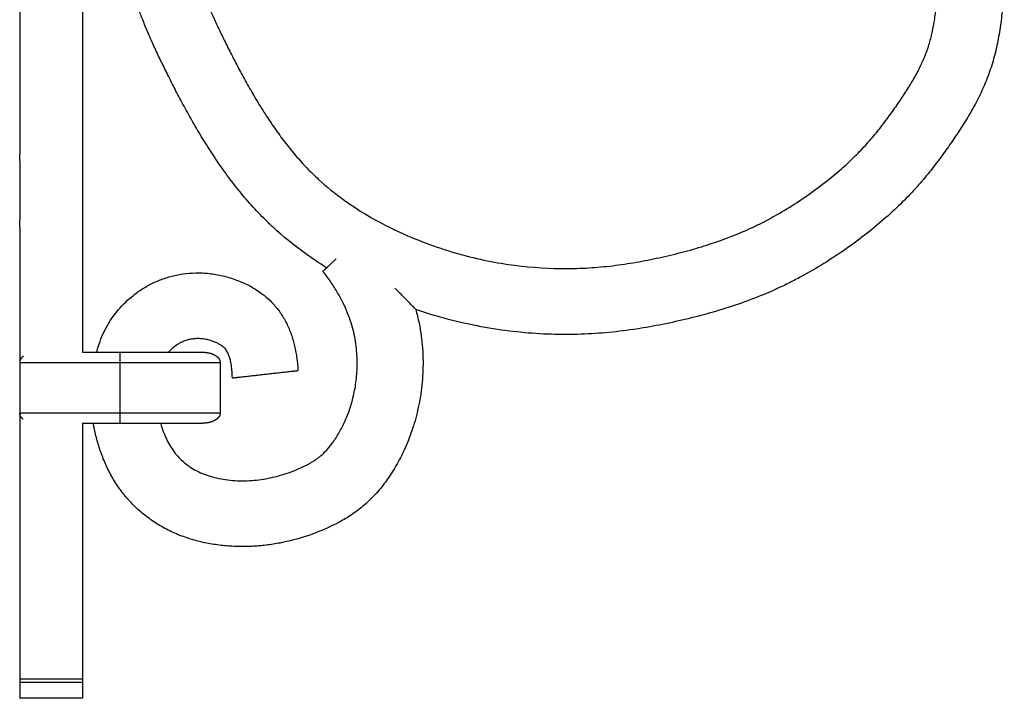
# Model space of a CAD drawing. Units: millimetres. Extents: x 3782 to 7712, y 2039 to 4820.
# Drawn here: x 4618 to 4900, y 2939 to 3133 of the extents above; entities that cross this region are included whole.
import ezdxf

# ---------------------------------------------------------------- set-up
doc = ezdxf.new("R2010")
doc.units = ezdxf.units.MM
doc.layers.add('Make2D$Visible$Curves', color=18, linetype='Continuous')

msp = doc.modelspace()

# ---------------------------------------------------------------- linework, layer by layer
at = {"layer": 'Make2D$Visible$Curves', "color": 0, "lineweight": -3}
for points, knots in [([(4666.78, 3153.4), (4666.84, 3153.16), (4666.91, 3152.92), (4666.97, 3152.69), (4667.09, 3152.22), (4667.21, 3151.76), (4667.34, 3151.3), (4667.85, 3149.44), (4668.42, 3147.61), (4669.04, 3145.78), (4669.37, 3144.83), (4669.71, 3143.87), (4670.07, 3142.92), (4670.42, 3141.97), (4670.79, 3141.02), (4671.18, 3140.07), (4671.59, 3139.03), (4672.03, 3138), (4672.47, 3136.96), (4672.92, 3135.93), (4673.38, 3134.89), (4673.86, 3133.85), (4674.39, 3132.69), (4674.93, 3131.52), (4675.49, 3130.35), (4676.04, 3129.19), (4676.61, 3128.02), (4677.19, 3126.85), (4677.85, 3125.52), (4678.51, 3124.19), (4679.19, 3122.87), (4679.52, 3122.21), (4679.86, 3121.56), (4680.2, 3120.91), (4680.54, 3120.25), (4680.88, 3119.6), (4681.23, 3118.96), (4681.98, 3117.54), (4682.75, 3116.14), (4683.53, 3114.75), (4684.32, 3113.36), (4685.11, 3111.98), (4685.93, 3110.63), (4686.35, 3109.92), (4686.78, 3109.21), (4687.22, 3108.51), (4687.66, 3107.8), (4688.1, 3107.1), (4688.54, 3106.41), (4689.44, 3105.03), (4690.35, 3103.67), (4691.28, 3102.33), (4691.76, 3101.65), (4692.24, 3100.98), (4692.72, 3100.31), (4693.21, 3099.64), (4693.7, 3098.99), (4694.2, 3098.34), (4694.7, 3097.69), (4695.2, 3097.04), (4695.71, 3096.41), (4696.22, 3095.77), (4696.74, 3095.15), (4697.27, 3094.53), (4698.31, 3093.3), (4699.38, 3092.11), (4700.47, 3090.97), (4701.01, 3090.41), (4701.55, 3089.87), (4702.1, 3089.33), (4702.67, 3088.77), (4703.25, 3088.22), (4703.83, 3087.68), (4706.12, 3085.58), (4708.56, 3083.61), (4711.11, 3081.77), (4713.63, 3079.96), (4716.26, 3078.28), (4718.98, 3076.72), (4721.65, 3075.19), (4724.41, 3073.78), (4727.23, 3072.49), (4729.98, 3071.23), (4732.79, 3070.09), (4735.65, 3069.05), (4738.39, 3068.05), (4741.17, 3067.16), (4743.98, 3066.37), (4746.68, 3065.62), (4749.39, 3064.97), (4752.13, 3064.41), (4754.73, 3063.89), (4757.35, 3063.45), (4759.98, 3063.11), (4764.93, 3062.47), (4769.93, 3062.16), (4774.92, 3062.18), (4777.27, 3062.19), (4779.62, 3062.28), (4781.97, 3062.44), (4784.24, 3062.6), (4786.52, 3062.82), (4788.8, 3063.11), (4791.02, 3063.39), (4793.24, 3063.74), (4795.46, 3064.14), (4797.66, 3064.53), (4799.85, 3064.98), (4802.05, 3065.47), (4804.23, 3065.95), (4806.4, 3066.48), (4808.54, 3067.05), (4810.67, 3067.62), (4812.78, 3068.23), (4814.85, 3068.89), (4816.93, 3069.55), (4818.97, 3070.26), (4820.99, 3071.03), (4823.02, 3071.8), (4825.01, 3072.63), (4826.97, 3073.53), (4827.96, 3073.98), (4828.93, 3074.44), (4829.9, 3074.92), (4830.88, 3075.41), (4831.85, 3075.92), (4832.81, 3076.44), (4834.75, 3077.49), (4836.67, 3078.61), (4838.56, 3079.78), (4840.43, 3080.95), (4842.27, 3082.17), (4844.08, 3083.45), (4845.82, 3084.67), (4847.54, 3085.95), (4849.21, 3087.27), (4850.77, 3088.5), (4852.3, 3089.78), (4853.77, 3091.08), (4855.11, 3092.27), (4856.41, 3093.5), (4857.66, 3094.75), (4858.81, 3095.91), (4859.93, 3097.09), (4861.01, 3098.32), (4862.02, 3099.46), (4863, 3100.63), (4863.96, 3101.84), (4864.88, 3102.99), (4865.78, 3104.18), (4866.67, 3105.4), (4867.11, 3105.99), (4867.54, 3106.6), (4867.98, 3107.21), (4868.41, 3107.81), (4868.84, 3108.42), (4869.27, 3109.03), (4870.1, 3110.24), (4870.9, 3111.43), (4871.67, 3112.62), (4872.43, 3113.78), (4873.15, 3114.95), (4873.82, 3116.11), (4874.48, 3117.25), (4875.1, 3118.39), (4875.66, 3119.52), (4876.22, 3120.64), (4876.72, 3121.74), (4877.17, 3122.86), (4877.61, 3123.96), (4878, 3125.06), (4878.35, 3126.2), (4878.7, 3127.35), (4879.01, 3128.53), (4879.28, 3129.73), (4879.55, 3130.98), (4879.79, 3132.27), (4879.99, 3133.58), (4880.2, 3134.96), (4880.37, 3136.37), (4880.5, 3137.82), (4880.58, 3138.57), (4880.64, 3139.34), (4880.69, 3140.11), (4880.75, 3140.91), (4880.8, 3141.71), (4880.84, 3142.52), (4880.93, 3144.2), (4880.99, 3145.89), (4881.01, 3147.58), (4881.04, 3149.34), (4881.03, 3151.1), (4880.98, 3152.86), (4880.94, 3154.63), (4880.86, 3156.39), (4880.75, 3158.15), (4880.63, 3159.9), (4880.48, 3161.64), (4880.29, 3163.37), (4880.11, 3165.07), (4879.88, 3166.75), (4879.61, 3168.42), (4879.34, 3170.03), (4879.04, 3171.63), (4878.69, 3173.2), (4878.35, 3174.72), (4877.97, 3176.21), (4877.54, 3177.67), (4877.12, 3179.07), (4876.67, 3180.44), (4876.17, 3181.77), (4875.92, 3182.41), (4875.67, 3183.05), (4875.4, 3183.67), (4875.14, 3184.28), (4874.87, 3184.87), (4874.58, 3185.46), (4874.03, 3186.62), (4873.42, 3187.75), (4872.75, 3188.87), (4872.08, 3190), (4871.36, 3191.1), (4870.57, 3192.21), (4869.76, 3193.35), (4868.89, 3194.5), (4867.97, 3195.64), (4866.98, 3196.86), (4865.93, 3198.08), (4864.84, 3199.31), (4863.67, 3200.62), (4862.46, 3201.94), (4861.22, 3203.23), (4859.93, 3204.59), (4858.61, 3205.92), (4857.27, 3207.22), (4855.92, 3208.54), (4854.54, 3209.83), (4853.15, 3211.08), (4851.79, 3212.3), (4850.41, 3213.48), (4849.03, 3214.6), (4847.72, 3215.66), (4846.41, 3216.66), (4845.09, 3217.59), (4843.86, 3218.46), (4842.61, 3219.27), (4841.36, 3220.02), (4840.15, 3220.73), (4838.93, 3221.39), (4837.69, 3221.99), (4836.46, 3222.59), (4835.21, 3223.13), (4833.92, 3223.63), (4832.61, 3224.14), (4831.25, 3224.6), (4829.87, 3225.02), (4828.43, 3225.46), (4826.95, 3225.85), (4825.47, 3226.19), (4823.93, 3226.54), (4822.39, 3226.84), (4820.84, 3227.07), (4819.24, 3227.32), (4817.64, 3227.5), (4816.04, 3227.61), (4814.4, 3227.72), (4812.77, 3227.77), (4811.15, 3227.74), (4810.32, 3227.73), (4809.5, 3227.69), (4808.68, 3227.64), (4807.86, 3227.59), (4807.03, 3227.51), (4806.2, 3227.42), (4804.53, 3227.24), (4802.84, 3226.97), (4801.15, 3226.64), (4799.46, 3226.3), (4797.77, 3225.9), (4796.1, 3225.43), (4794.44, 3224.97), (4792.8, 3224.45), (4791.19, 3223.86), (4789.62, 3223.3), (4788.07, 3222.68), (4786.56, 3222.01), (4785.12, 3221.37), (4783.71, 3220.69), (4782.35, 3219.95), (4781.04, 3219.25), (4779.77, 3218.5), (4778.55, 3217.71), (4777.37, 3216.95), (4776.24, 3216.15), (4775.14, 3215.31), (4774.1, 3214.51), (4773.1, 3213.67), (4772.15, 3212.8), (4771.22, 3211.95), (4770.33, 3211.07), (4769.5, 3210.16), (4768.68, 3209.27), (4767.91, 3208.35), (4767.2, 3207.41), (4766.51, 3206.49), (4765.87, 3205.56), (4765.29, 3204.61), (4764.72, 3203.68), (4764.21, 3202.73), (4763.76, 3201.78), (4763.32, 3200.85), (4762.94, 3199.9), (4762.62, 3198.95), (4762.31, 3198.01), (4762.05, 3197.05), (4761.84, 3196.07), (4761.64, 3195.09), (4761.48, 3194.08), (4761.38, 3193.05), (4761.27, 3192.02), (4761.22, 3190.97), (4761.21, 3189.9), (4761.21, 3188.81), (4761.25, 3187.71), (4761.34, 3186.6), (4761.43, 3185.47), (4761.57, 3184.33), (4761.75, 3183.19), (4761.94, 3182.05), (4762.16, 3180.91), (4762.43, 3179.79), (4762.7, 3178.68), (4763.01, 3177.59), (4763.35, 3176.52), (4763.7, 3175.48), (4764.08, 3174.46), (4764.49, 3173.48), (4764.9, 3172.53), (4765.34, 3171.63), (4765.81, 3170.78), (4766.26, 3169.95), (4766.75, 3169.18), (4767.27, 3168.45), (4767.77, 3167.73), (4768.31, 3167.06), (4768.89, 3166.41), (4769.47, 3165.77), (4770.09, 3165.16), (4770.74, 3164.59), (4771.41, 3164), (4772.12, 3163.44), (4772.88, 3162.91), (4773.66, 3162.35), (4774.49, 3161.83), (4775.36, 3161.34), (4776.26, 3160.83), (4777.19, 3160.36), (4778.15, 3159.94), (4779.13, 3159.5), (4780.14, 3159.11), (4781.17, 3158.77), (4782.22, 3158.42), (4783.29, 3158.12), (4784.37, 3157.88), (4785.47, 3157.63), (4786.57, 3157.44), (4787.68, 3157.31), (4788.82, 3157.18), (4789.96, 3157.1), (4791.1, 3157.09), (4792.27, 3157.08), (4793.44, 3157.13), (4794.61, 3157.25), (4795.82, 3157.37), (4797.02, 3157.55), (4798.22, 3157.8), (4799.45, 3158.05), (4800.68, 3158.38), (4801.9, 3158.77), (4802.52, 3158.97), (4803.14, 3159.18), (4803.75, 3159.42), (4804.38, 3159.65), (4804.99, 3159.91), (4805.59, 3160.17), (4806.21, 3160.45), (4806.81, 3160.74), (4807.4, 3161.05), (4808.01, 3161.37), (4808.62, 3161.72), (4809.22, 3162.08), (4810.54, 3162.89), (4811.82, 3163.82), (4813.09, 3164.85), (4814.58, 3166.05), (4816.04, 3167.41), (4817.47, 3168.88), (4818.29, 3169.72), (4819.09, 3170.6), (4819.89, 3171.5), (4820.75, 3172.48), (4821.6, 3173.49), (4822.44, 3174.53)], [1005.416166, 1005.416166, 1005.416166, 1005.416166, 1006.148847, 1006.148847, 1006.148847, 1007.589981, 1007.589981, 1007.589981, 1013.365308, 1013.365308, 1013.365308, 1016.399224, 1016.399224, 1016.399224, 1019.461801, 1019.461801, 1019.461801, 1022.825885, 1022.825885, 1022.825885, 1026.233372, 1026.233372, 1026.233372, 1030.092908, 1030.092908, 1030.092908, 1033.9918, 1033.9918, 1033.9918, 1038.440333, 1038.440333, 1038.440333, 1040.650595, 1040.650595, 1040.650595, 1042.85352, 1042.85352, 1042.85352, 1047.652377, 1047.652377, 1047.652377, 1052.417798, 1052.417798, 1052.417798, 1054.9035, 1054.9035, 1054.9035, 1057.381494, 1057.381494, 1057.381494, 1062.297145, 1062.297145, 1062.297145, 1064.77834, 1064.77834, 1064.77834, 1067.242917, 1067.242917, 1067.242917, 1069.694843, 1069.694843, 1069.694843, 1072.130456, 1072.130456, 1072.130456, 1076.924494, 1076.924494, 1076.924494, 1079.238618, 1079.238618, 1079.238618, 1081.62645, 1081.62645, 1081.62645, 1091.010576, 1091.010576, 1091.010576, 1100.373598, 1100.373598, 1100.373598, 1109.655796, 1109.655796, 1109.655796, 1118.747027, 1118.747027, 1118.747027, 1127.506633, 1127.506633, 1127.506633, 1135.888361, 1135.888361, 1135.888361, 1143.847352, 1143.847352, 1143.847352, 1158.83976, 1158.83976, 1158.83976, 1165.899353, 1165.899353, 1165.899353, 1172.759717, 1172.759717, 1172.759717, 1179.508412, 1179.508412, 1179.508412, 1186.227918, 1186.227918, 1186.227918, 1192.909669, 1192.909669, 1192.909669, 1199.484426, 1199.484426, 1199.484426, 1205.986569, 1205.986569, 1205.986569, 1212.468301, 1212.468301, 1212.468301, 1215.718577, 1215.718577, 1215.718577, 1218.998664, 1218.998664, 1218.998664, 1225.653112, 1225.653112, 1225.653112, 1232.27776, 1232.27776, 1232.27776, 1238.672376, 1238.672376, 1238.672376, 1244.622322, 1244.622322, 1244.622322, 1249.977297, 1249.977297, 1249.977297, 1254.866223, 1254.866223, 1254.866223, 1259.465726, 1259.465726, 1259.465726, 1263.935558, 1263.935558, 1263.935558, 1266.170294, 1266.170294, 1266.170294, 1268.402176, 1268.402176, 1268.402176, 1272.720053, 1272.720053, 1272.720053, 1276.821987, 1276.821987, 1276.821987, 1280.700067, 1280.700067, 1280.700067, 1284.358624, 1284.358624, 1284.358624, 1287.907051, 1287.907051, 1287.907051, 1291.565092, 1291.565092, 1291.565092, 1295.475351, 1295.475351, 1295.475351, 1299.746218, 1299.746218, 1299.746218, 1302.046738, 1302.046738, 1302.046738, 1304.458739, 1304.458739, 1304.458739, 1309.527363, 1309.527363, 1309.527363, 1314.804981, 1314.804981, 1314.804981, 1320.103658, 1320.103658, 1320.103658, 1325.337952, 1325.337952, 1325.337952, 1330.437957, 1330.437957, 1330.437957, 1335.313278, 1335.313278, 1335.313278, 1339.928119, 1339.928119, 1339.928119, 1344.252549, 1344.252549, 1344.252549, 1346.297348, 1346.297348, 1346.297348, 1348.270173, 1348.270173, 1348.270173, 1352.143592, 1352.143592, 1352.143592, 1356.128154, 1356.128154, 1356.128154, 1360.441455, 1360.441455, 1360.441455, 1365.256512, 1365.256512, 1365.256512, 1370.598268, 1370.598268, 1370.598268, 1376.21522, 1376.21522, 1376.21522, 1381.861637, 1381.861637, 1381.861637, 1387.285301, 1387.285301, 1387.285301, 1392.230959, 1392.230959, 1392.230959, 1396.684808, 1396.684808, 1396.684808, 1400.853137, 1400.853137, 1400.853137, 1404.964726, 1404.964726, 1404.964726, 1409.24731, 1409.24731, 1409.24731, 1413.800256, 1413.800256, 1413.800256, 1418.522818, 1418.522818, 1418.522818, 1423.354904, 1423.354904, 1423.354904, 1428.251441, 1428.251441, 1428.251441, 1430.715305, 1430.715305, 1430.715305, 1433.207098, 1433.207098, 1433.207098, 1438.324421, 1438.324421, 1438.324421, 1443.522626, 1443.522626, 1443.522626, 1448.676557, 1448.676557, 1448.676557, 1453.66034, 1453.66034, 1453.66034, 1458.356353, 1458.356353, 1458.356353, 1462.769373, 1462.769373, 1462.769373, 1466.933077, 1466.933077, 1466.933077, 1470.851535, 1470.851535, 1470.851535, 1474.591971, 1474.591971, 1474.591971, 1478.177883, 1478.177883, 1478.177883, 1481.572945, 1481.572945, 1481.572945, 1484.787725, 1484.787725, 1484.787725, 1487.841967, 1487.841967, 1487.841967, 1490.831324, 1490.831324, 1490.831324, 1493.884496, 1493.884496, 1493.884496, 1497.048697, 1497.048697, 1497.048697, 1500.348436, 1500.348436, 1500.348436, 1503.782714, 1503.782714, 1503.782714, 1507.24972, 1507.24972, 1507.24972, 1510.651972, 1510.651972, 1510.651972, 1513.902183, 1513.902183, 1513.902183, 1516.910962, 1516.910962, 1516.910962, 1519.661131, 1519.661131, 1519.661131, 1522.270144, 1522.270144, 1522.270144, 1524.871597, 1524.871597, 1524.871597, 1527.591394, 1527.591394, 1527.591394, 1530.529193, 1530.529193, 1530.529193, 1533.652061, 1533.652061, 1533.652061, 1536.895292, 1536.895292, 1536.895292, 1540.217052, 1540.217052, 1540.217052, 1543.585135, 1543.585135, 1543.585135, 1547.010397, 1547.010397, 1547.010397, 1550.531644, 1550.531644, 1550.531644, 1554.180208, 1554.180208, 1554.180208, 1557.987359, 1557.987359, 1557.987359, 1559.957381, 1559.957381, 1559.957381, 1561.944336, 1561.944336, 1561.944336, 1563.951608, 1563.951608, 1563.951608, 1566.049331, 1566.049331, 1566.049331, 1570.810522, 1570.810522, 1570.810522, 1576.770257, 1576.770257, 1576.770257, 1580.342968, 1580.342968, 1580.342968, 1584.298361, 1584.298361, 1584.298361, 1584.298361]), ([(4897.28, 3176.51), (4897.66, 3174.72), (4897.99, 3172.93), (4898.28, 3171.15), (4898.6, 3169.14), (4898.87, 3167.13), (4899.08, 3165.13), (4899.3, 3163.11), (4899.47, 3161.09), (4899.6, 3159.08), (4899.72, 3157.06), (4899.81, 3155.04), (4899.85, 3153.02), (4899.9, 3151.02), (4899.91, 3149.02), (4899.88, 3147.02), (4899.85, 3145.09), (4899.78, 3143.16), (4899.67, 3141.23), (4899.62, 3140.3), (4899.56, 3139.37), (4899.49, 3138.44), (4899.43, 3137.54), (4899.35, 3136.63), (4899.26, 3135.72), (4899.09, 3133.98), (4898.87, 3132.22), (4898.6, 3130.44), (4898.33, 3128.75), (4898.02, 3127.04), (4897.63, 3125.32), (4897.25, 3123.67), (4896.81, 3122), (4896.29, 3120.35), (4895.78, 3118.71), (4895.19, 3117.07), (4894.54, 3115.48), (4893.88, 3113.88), (4893.16, 3112.32), (4892.41, 3110.82), (4891.64, 3109.29), (4890.82, 3107.81), (4889.99, 3106.38), (4889.13, 3104.92), (4888.26, 3103.5), (4887.36, 3102.13), (4886.45, 3100.72), (4885.52, 3099.36), (4884.6, 3098.03), (4884.13, 3097.35), (4883.66, 3096.69), (4883.18, 3096.02), (4882.7, 3095.35), (4882.21, 3094.67), (4881.71, 3094), (4880.69, 3092.61), (4879.64, 3091.23), (4878.54, 3089.85), (4877.38, 3088.41), (4876.18, 3086.98), (4874.94, 3085.58), (4873.61, 3084.09), (4872.23, 3082.63), (4870.82, 3081.22), (4869.27, 3079.68), (4867.68, 3078.19), (4866.06, 3076.76), (4864.29, 3075.2), (4862.49, 3073.71), (4860.66, 3072.27), (4858.71, 3070.73), (4856.72, 3069.26), (4854.7, 3067.84), (4852.6, 3066.38), (4850.47, 3064.96), (4848.29, 3063.61), (4846.08, 3062.24), (4843.83, 3060.94), (4841.52, 3059.69), (4840.37, 3059.08), (4839.21, 3058.48), (4838.04, 3057.9), (4836.88, 3057.32), (4835.7, 3056.77), (4834.52, 3056.23), (4832.18, 3055.17), (4829.82, 3054.19), (4827.43, 3053.29), (4825.07, 3052.39), (4822.68, 3051.57), (4820.29, 3050.81), (4817.9, 3050.06), (4815.5, 3049.37), (4813.1, 3048.74), (4810.7, 3048.1), (4808.3, 3047.52), (4805.88, 3046.99), (4803.44, 3046.45), (4800.98, 3045.95), (4798.5, 3045.51), (4795.98, 3045.06), (4793.44, 3044.67), (4790.88, 3044.35), (4788.25, 3044.03), (4785.61, 3043.77), (4782.96, 3043.59), (4780.21, 3043.41), (4777.46, 3043.32), (4774.71, 3043.31), (4768.87, 3043.29), (4763.03, 3043.67), (4757.25, 3044.44), (4754.18, 3044.84), (4751.12, 3045.36), (4748.09, 3045.98), (4744.9, 3046.63), (4741.74, 3047.4), (4738.61, 3048.28), (4736.26, 3048.95), (4733.93, 3049.67), (4731.63, 3050.46)], [351.143386, 351.143386, 351.143386, 351.143386, 356.59857, 356.59857, 356.59857, 362.669177, 362.669177, 362.669177, 368.749203, 368.749203, 368.749203, 374.807587, 374.807587, 374.807587, 380.810972, 380.810972, 380.810972, 386.608412, 386.608412, 386.608412, 389.404055, 389.404055, 389.404055, 392.135292, 392.135292, 392.135292, 397.457305, 397.457305, 397.457305, 402.664983, 402.664983, 402.664983, 407.823291, 407.823291, 407.823291, 412.994616, 412.994616, 412.994616, 418.126659, 418.126659, 418.126659, 423.185016, 423.185016, 423.185016, 428.183685, 428.183685, 428.183685, 433.129027, 433.129027, 433.129027, 435.586637, 435.586637, 435.586637, 438.084503, 438.084503, 438.084503, 443.304311, 443.304311, 443.304311, 448.888213, 448.888213, 448.888213, 454.897032, 454.897032, 454.897032, 461.414084, 461.414084, 461.414084, 468.44487, 468.44487, 468.44487, 475.868525, 475.868525, 475.868525, 483.552197, 483.552197, 483.552197, 491.37139, 491.37139, 491.37139, 495.293623, 495.293623, 495.293623, 499.183959, 499.183959, 499.183959, 506.861705, 506.861705, 506.861705, 514.424646, 514.424646, 514.424646, 521.90888, 521.90888, 521.90888, 529.341768, 529.341768, 529.341768, 536.864232, 536.864232, 536.864232, 544.579031, 544.579031, 544.579031, 552.538222, 552.538222, 552.538222, 560.791065, 560.791065, 560.791065, 578.318108, 578.318108, 578.318108, 587.607059, 587.607059, 587.607059, 597.371996, 597.371996, 597.371996, 604.683322, 604.683322, 604.683322, 604.683322]), ([(4706.16, 3062.4), (4704.01, 3063.73), (4701.9, 3065.15), (4699.83, 3066.64), (4696.71, 3068.9), (4693.7, 3071.35), (4690.84, 3073.99), (4690.11, 3074.67), (4689.39, 3075.36), (4688.67, 3076.07), (4687.98, 3076.75), (4687.3, 3077.44), (4686.63, 3078.15), (4685.26, 3079.58), (4683.95, 3081.05), (4682.69, 3082.54), (4682.06, 3083.29), (4681.44, 3084.05), (4680.83, 3084.81), (4680.22, 3085.57), (4679.62, 3086.33), (4679.03, 3087.1), (4678.45, 3087.87), (4677.87, 3088.64), (4677.31, 3089.42), (4676.74, 3090.2), (4676.19, 3090.98), (4675.64, 3091.77), (4674.56, 3093.31), (4673.53, 3094.87), (4672.52, 3096.44), (4672.02, 3097.23), (4671.52, 3098.02), (4671.03, 3098.81), (4670.54, 3099.6), (4670.06, 3100.39), (4669.59, 3101.18), (4668.68, 3102.7), (4667.8, 3104.22), (4666.95, 3105.74), (4666.09, 3107.27), (4665.26, 3108.8), (4664.44, 3110.33), (4664.07, 3111.03), (4663.7, 3111.73), (4663.34, 3112.43), (4662.97, 3113.14), (4662.61, 3113.84), (4662.25, 3114.54), (4661.54, 3115.94), (4660.84, 3117.34), (4660.14, 3118.75), (4659.53, 3119.99), (4658.93, 3121.23), (4658.33, 3122.49), (4657.73, 3123.75), (4657.14, 3125.02), (4656.56, 3126.3), (4656.04, 3127.44), (4655.53, 3128.59), (4655.03, 3129.76), (4654.53, 3130.92), (4654.04, 3132.1), (4653.56, 3133.29), (4653.13, 3134.38), (4652.7, 3135.48), (4652.28, 3136.6), (4651.87, 3137.71), (4651.47, 3138.84), (4651.09, 3139.97), (4650.35, 3142.14), (4649.68, 3144.35), (4649.07, 3146.57), (4648.92, 3147.12), (4648.77, 3147.67), (4648.63, 3148.23), (4648.49, 3148.78), (4648.35, 3149.34), (4648.21, 3149.9), (4648.08, 3150.46), (4647.94, 3151.03), (4647.81, 3151.59), (4647.69, 3152.16), (4647.56, 3152.73), (4647.44, 3153.3), (4647.3, 3153.99), (4647.16, 3154.67), (4647.03, 3155.36)], [632.894195, 632.894195, 632.894195, 632.894195, 640.507822, 640.507822, 640.507822, 652.13074, 652.13074, 652.13074, 655.13302, 655.13302, 655.13302, 658.047604, 658.047604, 658.047604, 663.951831, 663.951831, 663.951831, 666.884808, 666.884808, 666.884808, 669.798148, 669.798148, 669.798148, 672.69092, 672.69092, 672.69092, 675.570602, 675.570602, 675.570602, 681.190503, 681.190503, 681.190503, 683.985191, 683.985191, 683.985191, 686.765189, 686.765189, 686.765189, 692.033989, 692.033989, 692.033989, 697.263, 697.263, 697.263, 699.637906, 699.637906, 699.637906, 702.004714, 702.004714, 702.004714, 706.713, 706.713, 706.713, 710.87287, 710.87287, 710.87287, 715.070098, 715.070098, 715.070098, 718.855108, 718.855108, 718.855108, 722.674695, 722.674695, 722.674695, 726.225298, 726.225298, 726.225298, 729.80367, 729.80367, 729.80367, 736.704816, 736.704816, 736.704816, 738.425083, 738.425083, 738.425083, 740.14338, 740.14338, 740.14338, 741.886617, 741.886617, 741.886617, 743.635118, 743.635118, 743.635118, 745.737052, 745.737052, 745.737052, 745.737052]), ([(4640.37, 3038.24), (4640.52, 3038.8), (4640.69, 3039.37), (4640.87, 3039.94), (4641.16, 3040.87), (4641.5, 3041.81), (4641.9, 3042.74), (4642.28, 3043.65), (4642.71, 3044.55), (4643.2, 3045.44), (4643.67, 3046.32), (4644.2, 3047.17), (4644.76, 3047.99), (4645.33, 3048.82), (4645.94, 3049.61), (4646.58, 3050.36), (4647.91, 3051.93), (4649.39, 3053.34), (4651, 3054.61), (4651.85, 3055.27), (4652.73, 3055.89), (4653.64, 3056.46), (4654.58, 3057.04), (4655.56, 3057.58), (4656.56, 3058.06), (4657.6, 3058.56), (4658.67, 3058.99), (4659.76, 3059.37), (4660.88, 3059.75), (4662.03, 3060.07), (4663.19, 3060.31), (4664.4, 3060.56), (4665.61, 3060.74), (4666.83, 3060.84), (4668.09, 3060.95), (4669.35, 3060.97), (4670.61, 3060.92), (4671.92, 3060.86), (4673.22, 3060.72), (4674.5, 3060.5), (4675.84, 3060.27), (4677.16, 3059.96), (4678.44, 3059.57), (4679.11, 3059.36), (4679.76, 3059.14), (4680.41, 3058.9), (4681.08, 3058.65), (4681.73, 3058.38), (4682.41, 3058.07), (4683.1, 3057.76), (4683.81, 3057.41), (4684.52, 3057.02), (4685.25, 3056.61), (4685.98, 3056.17), (4686.7, 3055.67), (4687.44, 3055.16), (4688.17, 3054.6), (4688.87, 3053.99), (4689.61, 3053.36), (4690.31, 3052.67), (4690.96, 3051.95), (4691.65, 3051.19), (4692.29, 3050.38), (4692.87, 3049.55), (4693.49, 3048.65), (4694.04, 3047.73), (4694.52, 3046.81), (4695.04, 3045.79), (4695.49, 3044.77), (4695.86, 3043.76), (4696.28, 3042.64), (4696.61, 3041.53), (4696.88, 3040.44), (4697.18, 3039.22), (4697.41, 3038.03), (4697.57, 3036.86), (4697.76, 3035.55), (4697.87, 3034.27), (4697.93, 3033.01)], [206.880187, 206.880187, 206.880187, 206.880187, 208.630867, 208.630867, 208.630867, 211.618444, 211.618444, 211.618444, 214.612737, 214.612737, 214.612737, 217.609478, 217.609478, 217.609478, 220.592833, 220.592833, 220.592833, 226.750112, 226.750112, 226.750112, 229.975839, 229.975839, 229.975839, 233.311789, 233.311789, 233.311789, 236.765234, 236.765234, 236.765234, 240.335701, 240.335701, 240.335701, 244.010647, 244.010647, 244.010647, 247.801111, 247.801111, 247.801111, 251.718348, 251.718348, 251.718348, 255.772633, 255.772633, 255.772633, 257.854846, 257.854846, 257.854846, 260.015205, 260.015205, 260.015205, 262.37618, 262.37618, 262.37618, 264.939065, 264.939065, 264.939065, 267.690939, 267.690939, 267.690939, 270.613746, 270.613746, 270.613746, 273.686364, 273.686364, 273.686364, 276.892616, 276.892616, 276.892616, 280.227094, 280.227094, 280.227094, 283.702887, 283.702887, 283.702887, 287.352332, 287.352332, 287.352332, 291.220024, 291.220024, 291.220024, 291.220024]), ([(4658.68, 3017.93), (4658.79, 3017.52), (4658.92, 3017.11), (4659.04, 3016.71), (4659.29, 3015.95), (4659.56, 3015.21), (4659.86, 3014.49), (4660.16, 3013.77), (4660.49, 3013.08), (4660.84, 3012.43), (4661.19, 3011.77), (4661.56, 3011.16), (4661.95, 3010.57), (4662.34, 3009.99), (4662.76, 3009.44), (4663.21, 3008.91), (4663.66, 3008.38), (4664.14, 3007.87), (4664.65, 3007.39), (4665.17, 3006.91), (4665.71, 3006.45), (4666.28, 3006.03), (4666.86, 3005.6), (4667.46, 3005.2), (4668.09, 3004.82), (4668.73, 3004.45), (4669.4, 3004.1), (4670.09, 3003.79), (4670.79, 3003.47), (4671.52, 3003.19), (4672.28, 3002.94), (4673.05, 3002.68), (4673.86, 3002.46), (4674.69, 3002.27), (4675.52, 3002.07), (4676.38, 3001.92), (4677.26, 3001.79), (4678.14, 3001.67), (4679.04, 3001.58), (4679.94, 3001.53), (4680.85, 3001.47), (4681.76, 3001.45), (4682.68, 3001.47), (4683.59, 3001.48), (4684.49, 3001.53), (4685.4, 3001.61), (4686.3, 3001.69), (4687.2, 3001.8), (4688.1, 3001.94), (4689.86, 3002.23), (4691.62, 3002.63), (4693.35, 3003.15), (4695.02, 3003.65), (4696.67, 3004.26), (4698.23, 3004.94), (4698.99, 3005.27), (4699.73, 3005.62), (4700.4, 3005.97), (4700.73, 3006.14), (4701.05, 3006.31), (4701.36, 3006.49), (4701.67, 3006.66), (4701.98, 3006.84), (4702.27, 3007.03), (4702.57, 3007.22), (4702.86, 3007.41), (4703.14, 3007.61), (4703.42, 3007.81), (4703.7, 3008.02), (4703.97, 3008.23), (4704.55, 3008.68), (4705.09, 3009.17), (4705.63, 3009.71), (4706.2, 3010.29), (4706.77, 3010.93), (4707.31, 3011.63), (4707.92, 3012.4), (4708.5, 3013.25), (4709.06, 3014.13), (4709.67, 3015.1), (4710.23, 3016.12), (4710.75, 3017.17), (4711.32, 3018.32), (4711.83, 3019.49), (4712.28, 3020.7), (4712.77, 3021.99), (4713.18, 3023.32), (4713.54, 3024.66), (4713.91, 3026.1), (4714.21, 3027.55), (4714.43, 3029.02), (4714.54, 3029.79), (4714.63, 3030.57), (4714.7, 3031.35), (4714.78, 3032.15), (4714.83, 3032.95), (4714.86, 3033.75), (4714.89, 3034.58), (4714.89, 3035.4), (4714.87, 3036.22), (4714.85, 3037.06), (4714.8, 3037.91), (4714.72, 3038.74), (4714.64, 3039.61), (4714.53, 3040.47), (4714.4, 3041.32), (4714.25, 3042.21), (4714.08, 3043.09), (4713.87, 3043.97), (4713.66, 3044.88), (4713.41, 3045.78), (4713.13, 3046.68), (4712.83, 3047.61), (4712.5, 3048.54), (4712.14, 3049.46), (4711.75, 3050.42), (4711.33, 3051.38), (4710.87, 3052.32), (4710.38, 3053.31), (4709.86, 3054.29), (4709.29, 3055.26), (4708.7, 3056.28), (4708.06, 3057.29), (4707.38, 3058.28), (4706.66, 3059.33), (4705.89, 3060.37), (4705.09, 3061.38)], [47.91374, 47.91374, 47.91374, 47.91374, 49.187989, 49.187989, 49.187989, 51.557061, 51.557061, 51.557061, 53.844126, 53.844126, 53.844126, 56.008819, 56.008819, 56.008819, 58.096357, 58.096357, 58.096357, 60.190481, 60.190481, 60.190481, 62.315952, 62.315952, 62.315952, 64.494136, 64.494136, 64.494136, 66.743823, 66.743823, 66.743823, 69.096367, 69.096367, 69.096367, 71.597347, 71.597347, 71.597347, 74.216967, 74.216967, 74.216967, 76.916021, 76.916021, 76.916021, 79.651391, 79.651391, 79.651391, 82.381047, 82.381047, 82.381047, 85.102019, 85.102019, 85.102019, 90.494983, 90.494983, 90.494983, 95.703019, 95.703019, 95.703019, 98.100225, 98.100225, 98.100225, 99.195259, 99.195259, 99.195259, 100.253442, 100.253442, 100.253442, 101.293168, 101.293168, 101.293168, 102.339399, 102.339399, 102.339399, 104.558115, 104.558115, 104.558115, 107.116884, 107.116884, 107.116884, 110.168119, 110.168119, 110.168119, 113.655472, 113.655472, 113.655472, 117.501451, 117.501451, 117.501451, 121.661405, 121.661405, 121.661405, 126.117335, 126.117335, 126.117335, 128.45736, 128.45736, 128.45736, 130.870295, 130.870295, 130.870295, 133.337141, 133.337141, 133.337141, 135.865176, 135.865176, 135.865176, 138.467961, 138.467961, 138.467961, 141.164029, 141.164029, 141.164029, 143.97642, 143.97642, 143.97642, 146.932553, 146.932553, 146.932553, 150.062569, 150.062569, 150.062569, 153.399904, 153.399904, 153.399904, 156.978881, 156.978881, 156.978881, 160.833841, 160.833841, 160.833841, 160.833841]), ([(4731.54, 3050.56), (4730.86, 3051.27), (4730.16, 3052), (4729.44, 3052.75), (4729.31, 3052.88), (4729.19, 3053.01), (4729.06, 3053.14), (4729.02, 3053.18), (4728.96, 3053.24), (4728.89, 3053.31), (4728.65, 3053.56), (4728.26, 3053.95), (4727.93, 3054.29), (4727.27, 3054.95), (4726.48, 3055.74), (4725.78, 3056.43), (4725.72, 3056.49), (4725.67, 3056.54), (4725.61, 3056.6)], [0, 0, 0, 0, 9.080232, 9.080232, 9.080232, 10.646822, 10.646822, 10.646822, 11.112301, 11.112301, 11.112301, 12.737795, 12.737795, 12.737795, 15.842289, 15.842289, 15.842289, 16.081408, 16.081408, 16.081408, 16.081408]), ([(4731.63, 3050.46), (4731.67, 3050.31), (4731.71, 3050.15), (4731.75, 3050), (4732.1, 3048.7), (4732.41, 3047.39), (4732.66, 3046.07), (4732.91, 3044.79), (4733.11, 3043.51), (4733.27, 3042.22), (4733.42, 3040.98), (4733.53, 3039.73), (4733.61, 3038.48), (4733.67, 3037.27), (4733.7, 3036.06), (4733.7, 3034.85), (4733.69, 3033.69), (4733.65, 3032.52), (4733.58, 3031.36), (4733.51, 3030.24), (4733.4, 3029.11), (4733.27, 3027.99), (4733.02, 3025.85), (4732.65, 3023.72), (4732.16, 3021.61), (4731.71, 3019.63), (4731.15, 3017.67), (4730.49, 3015.74), (4729.88, 3013.95), (4729.18, 3012.18), (4728.38, 3010.44), (4727.65, 3008.84), (4726.84, 3007.26), (4725.95, 3005.71), (4725.14, 3004.31), (4724.26, 3002.93), (4723.28, 3001.57), (4722.4, 3000.35), (4721.45, 2999.14), (4720.4, 2997.97), (4719.44, 2996.89), (4718.4, 2995.85), (4717.3, 2994.87), (4716.78, 2994.4), (4716.24, 2993.95), (4715.69, 2993.51), (4715.15, 2993.08), (4714.6, 2992.67), (4714.05, 2992.28), (4713.5, 2991.89), (4712.94, 2991.52), (4712.38, 2991.16), (4711.83, 2990.81), (4711.26, 2990.47), (4710.71, 2990.16), (4709.59, 2989.52), (4708.49, 2988.96), (4707.38, 2988.44), (4705.09, 2987.35), (4702.78, 2986.43), (4700.4, 2985.64), (4697.93, 2984.83), (4695.4, 2984.17), (4692.82, 2983.67), (4691.5, 2983.42), (4690.17, 2983.21), (4688.83, 2983.05), (4687.48, 2982.89), (4686.11, 2982.77), (4684.75, 2982.71), (4683.37, 2982.64), (4681.99, 2982.63), (4680.61, 2982.67), (4679.23, 2982.7), (4677.85, 2982.79), (4676.46, 2982.94), (4675.08, 2983.08), (4673.7, 2983.28), (4672.32, 2983.54), (4670.95, 2983.8), (4669.59, 2984.12), (4668.22, 2984.51), (4666.88, 2984.89), (4665.53, 2985.34), (4664.2, 2985.86), (4662.9, 2986.37), (4661.61, 2986.95), (4660.36, 2987.61), (4659.12, 2988.25), (4657.91, 2988.96), (4656.74, 2989.74), (4655.58, 2990.52), (4654.46, 2991.35), (4653.38, 2992.25), (4652.31, 2993.15), (4651.28, 2994.11), (4650.31, 2995.13), (4649.34, 2996.14), (4648.42, 2997.22), (4647.58, 2998.34), (4646.73, 2999.46), (4645.94, 3000.63), (4645.24, 3001.81), (4644.52, 3003), (4643.88, 3004.21), (4643.31, 3005.43), (4642.73, 3006.66), (4642.21, 3007.9), (4641.75, 3009.15), (4641.3, 3010.4), (4640.89, 3011.65), (4640.55, 3012.92), (4640.2, 3014.16), (4639.91, 3015.42), (4639.67, 3016.69), (4639.59, 3017.1), (4639.51, 3017.52), (4639.45, 3017.93)], [27.33305, 27.33305, 27.33305, 27.33305, 27.805492, 27.805492, 27.805492, 31.843902, 31.843902, 31.843902, 35.740533, 35.740533, 35.740533, 39.500419, 39.500419, 39.500419, 43.126117, 43.126117, 43.126117, 46.620704, 46.620704, 46.620704, 50.008099, 50.008099, 50.008099, 56.493519, 56.493519, 56.493519, 62.594724, 62.594724, 62.594724, 68.309554, 68.309554, 68.309554, 73.630807, 73.630807, 73.630807, 78.557449, 78.557449, 78.557449, 83.177917, 83.177917, 83.177917, 87.561538, 87.561538, 87.561538, 89.671153, 89.671153, 89.671153, 91.726613, 91.726613, 91.726613, 93.729641, 93.729641, 93.729641, 95.683492, 95.683492, 95.683492, 99.428196, 99.428196, 99.428196, 106.957298, 106.957298, 106.957298, 114.802963, 114.802963, 114.802963, 118.838582, 118.838582, 118.838582, 122.941502, 122.941502, 122.941502, 127.078796, 127.078796, 127.078796, 131.242976, 131.242976, 131.242976, 135.430441, 135.430441, 135.430441, 139.643668, 139.643668, 139.643668, 143.885657, 143.885657, 143.885657, 148.112265, 148.112265, 148.112265, 152.317974, 152.317974, 152.317974, 156.516747, 156.516747, 156.516747, 160.721784, 160.721784, 160.721784, 164.946454, 164.946454, 164.946454, 169.138891, 169.138891, 169.138891, 173.247939, 173.247939, 173.247939, 177.279681, 177.279681, 177.279681, 181.235854, 181.235854, 181.235854, 185.113033, 185.113033, 185.113033, 186.370977, 186.370977, 186.370977, 186.370977]), ([(4679.18, 3030.9), (4679.17, 3031.68), (4679.13, 3032.43), (4679.07, 3033.14), (4679.01, 3033.77), (4678.93, 3034.36), (4678.84, 3034.92), (4678.75, 3035.41), (4678.65, 3035.87), (4678.53, 3036.29), (4678.43, 3036.66), (4678.32, 3037.01), (4678.21, 3037.31), (4678.1, 3037.6), (4677.99, 3037.85), (4677.88, 3038.08), (4677.77, 3038.29), (4677.67, 3038.49), (4677.55, 3038.67), (4677.44, 3038.85), (4677.32, 3039.01), (4677.19, 3039.17), (4677.07, 3039.33), (4676.93, 3039.48), (4676.76, 3039.63), (4676.6, 3039.77), (4676.42, 3039.92), (4676.22, 3040.06), (4676.02, 3040.21), (4675.8, 3040.35), (4675.54, 3040.49), (4675.29, 3040.63), (4675.01, 3040.77), (4674.73, 3040.9), (4674.45, 3041.02), (4674.18, 3041.14), (4673.9, 3041.25), (4673.37, 3041.45), (4672.84, 3041.62), (4672.31, 3041.76), (4671.81, 3041.89), (4671.3, 3041.98), (4670.8, 3042.05), (4670.32, 3042.11), (4669.84, 3042.14), (4669.37, 3042.14), (4668.91, 3042.14), (4668.46, 3042.12), (4668.02, 3042.06), (4667.59, 3042.01), (4667.17, 3041.94), (4666.76, 3041.84), (4666.36, 3041.74), (4665.96, 3041.62), (4665.57, 3041.48), (4665.19, 3041.34), (4664.82, 3041.18), (4664.45, 3040.99), (4664.1, 3040.81), (4663.75, 3040.61), (4663.4, 3040.38), (4662.75, 3039.95), (4662.12, 3039.44), (4661.57, 3038.89), (4661.35, 3038.68), (4661.15, 3038.46), (4660.96, 3038.24)], [0, 0, 0, 0, 2.239104, 2.239104, 2.239104, 4.035853, 4.035853, 4.035853, 5.441134, 5.441134, 5.441134, 6.52049, 6.52049, 6.52049, 7.354118, 7.354118, 7.354118, 8.032654, 8.032654, 8.032654, 8.64673, 8.64673, 8.64673, 9.274101, 9.274101, 9.274101, 9.97141, 9.97141, 9.97141, 10.772938, 10.772938, 10.772938, 11.683961, 11.683961, 11.683961, 12.583464, 12.583464, 12.583464, 14.255753, 14.255753, 14.255753, 15.793746, 15.793746, 15.793746, 17.230384, 17.230384, 17.230384, 18.585287, 18.585287, 18.585287, 19.866905, 19.866905, 19.866905, 21.10601, 21.10601, 21.10601, 22.329635, 22.329635, 22.329635, 23.544218, 23.544218, 23.544218, 25.914433, 25.914433, 25.914433, 26.803007, 26.803007, 26.803007, 26.803007])]:
    msp.add_open_spline(points, degree=3, knots=knots, dxfattribs=at)
for points, degree in [([(4618.38, 3153.4), (4618.38, 3124.21), (4618.38, 3095.02)], 2), ([(4636.38, 3153.4), (4636.38, 3095.82), (4636.38, 3038.24)], 2), ([(4618.38, 3092.98), (4618.38, 3094), (4618.38, 3095.02)], 2), ([(4618.38, 3092.98), (4618.38, 3084.52), (4618.38, 3076.05)], 2), ([(4618.38, 3074.02), (4618.38, 3075.04), (4618.38, 3076.05)], 2), ([(4618.38, 3074.02), (4618.38, 3054.68), (4618.38, 3035.34)], 2), ([(4731.63, 3050.46), (4731.63, 3050.46), (4731.6, 3050.49), (4731.54, 3050.56)], 3), ([(4636.38, 3038.24), (4641.71, 3038.24), (4647.03, 3038.24)], 2), ([(4647.03, 3038.24), (4658.86, 3038.24), (4670.69, 3038.24)], 2), ([(4647.03, 3038.24), (4647.03, 3037.66), (4647.03, 3037.08)], 2), ([(4618.38, 3035.34), (4632.71, 3035.34), (4647.03, 3035.34)], 2), ([(4647.03, 3035.34), (4661.36, 3035.34), (4675.69, 3035.34)], 2), ([(4618.38, 3034.18), (4618.38, 3033.59), (4618.38, 3033)], 2), ([(4647.03, 3034.18), (4647.03, 3033.59), (4647.03, 3033)], 2), ([(4675.69, 3034.18), (4675.69, 3033.59), (4675.69, 3033)], 2), ([(4618.38, 3030.72), (4618.38, 3028.09), (4618.38, 3025.45)], 2), ([(4647.03, 3030.72), (4647.03, 3028.09), (4647.03, 3025.45)], 2), ([(4675.69, 3030.72), (4675.69, 3028.09), (4675.69, 3025.45)], 2), ([(4618.38, 3023.18), (4618.38, 3022.58), (4618.38, 3021.99)], 2), ([(4647.03, 3020.83), (4632.71, 3020.83), (4618.38, 3020.83)], 2), ([(4618.38, 3020.83), (4618.38, 3017.11), (4618.38, 3013.4)], 2), ([(4647.03, 3023.18), (4647.03, 3022.58), (4647.03, 3021.99)], 2), ([(4675.69, 3020.83), (4661.36, 3020.83), (4647.03, 3020.83)], 2), ([(4675.69, 3023.18), (4675.69, 3022.58), (4675.69, 3021.99)], 2), ([(4636.38, 3017.93), (4641.71, 3017.93), (4647.03, 3017.93)], 2), ([(4636.38, 3017.93), (4636.38, 3015.66), (4636.38, 3013.4)], 2), ([(4647.03, 3019.09), (4647.03, 3018.51), (4647.03, 3017.93)], 2), ([(4647.03, 3017.93), (4658.86, 3017.93), (4670.69, 3017.93)], 2), ([(4618.38, 3002.28), (4618.38, 2976.75), (4618.38, 2951.21)], 2), ([(4636.38, 3002.28), (4636.38, 2976.75), (4636.38, 2951.21)], 2), ([(4636.38, 2944.7), (4627.38, 2944.7), (4618.38, 2944.7)], 2), ([(4618.38, 2943.88), (4627.38, 2943.88), (4636.38, 2943.88)], 2), ([(4636.38, 2939.25), (4627.38, 2939.25), (4618.38, 2939.25)], 2)]:
    msp.add_open_spline(points, degree=degree, dxfattribs=at)
for points, weights, degree, knots in [([(4708.9, 3064.99), (4708.31, 3064.44), (4707.73, 3063.89), (4706.49, 3062.71), (4706.3, 3062.53), (4705.72, 3061.98), (4705.13, 3061.43), (4705.09, 3061.38), (4705.09, 3061.38)], [1, 1, 1, 0.760917374327, 1, 1, 1, 0.993720315958, 0.993720315958], 2, [130.244594, 130.244594, 130.244594, 131.847773, 131.847773, 134.672055, 134.672055, 144.825606, 144.825606, 145.618882, 145.618882, 145.618882]), ([(4619.38, 3037.08), (4619.13, 3036.89), (4618.93, 3036.68), (4618.62, 3036.26), (4618.53, 3036.07), (4618.41, 3035.71), (4618.39, 3035.57), (4618.38, 3035.43), (4618.38, 3035.39), (4618.38, 3035.36), (4618.38, 3035.35), (4618.38, 3035.35), (4618.38, 3035.34), (4618.38, 3035.34), (4618.38, 3035.34), (4618.38, 3035.34), (4618.38, 3035.34)], [0.999777775653, 0.999777775653, 0.999777775653, 0.999777775653, 0.999777775653, 0.999777775653, 0.999777775653, 0.999777775653, 0.999777775653, 0.999777775653, 0.999777775653, 0.999777775653, 0.999777775653, 0.999777775653, 1.00585652513, 1.01214795748, 1.01865207271], 3, [-4.951178, -4.951178, -4.951178, -4.951178, -3.709901, -3.709901, -2.465488, -2.465488, -1.167639, -1.167639, -0.547772, -0.547772, -0.282201, -0.282201, -0.140186, -0.140186, -0.140186, 0.013907, 0.013907, 0.013907, 0.013907]), ([(4674.69, 3037.08), (4674.9, 3036.92), (4675.08, 3036.74), (4675.37, 3036.38), (4675.47, 3036.2), (4675.62, 3035.84), (4675.66, 3035.68), (4675.68, 3035.47), (4675.69, 3035.41), (4675.69, 3035.37), (4675.69, 3035.36), (4675.69, 3035.35), (4675.69, 3035.35), (4675.69, 3035.34), (4675.69, 3035.34), (4675.69, 3035.34), (4675.69, 3035.34)], [1, 1, 1, 1, 1, 1, 1, 1, 1, 1, 1, 1, 1, 1, 1.00772628854, 1.01580861259, 1.02424697214], 3, [0, 0, 0, 0, 1.05728, 1.05728, 2.114936, 2.114936, 3.198515, 3.198515, 3.854755, 3.854755, 4.030501, 4.030501, 4.160897, 4.160897, 4.160897, 4.359725, 4.359725, 4.359725, 4.359725]), ([(4618.38, 3032.43), (4618.38, 3032.33), (4618.38, 3031.86), (4618.38, 3031.38), (4618.38, 3031.29)], [1, 0.773293651742, 1, 0.773293651742, 1], 2, [123.117824, 123.117824, 123.117824, 124.491378, 124.491378, 125.864932, 125.864932, 125.864932]), ([(4647.03, 3032.43), (4647.03, 3032.33), (4647.03, 3031.86), (4647.03, 3031.38), (4647.03, 3031.29)], [1, 0.773293651742, 1, 0.773293651742, 1], 2, [123.117824, 123.117824, 123.117824, 124.491378, 124.491378, 125.864932, 125.864932, 125.864932]), ([(4675.69, 3032.43), (4675.69, 3032.33), (4675.69, 3031.86), (4675.69, 3031.38), (4675.69, 3031.29)], [1, 0.773293651742, 1, 0.773293651742, 1], 2, [123.117824, 123.117824, 123.117824, 124.491378, 124.491378, 125.864932, 125.864932, 125.864932]), ([(4679.18, 3030.9), (4679.18, 3030.9), (4679.24, 3030.91), (4680.04, 3031), (4680.84, 3031.09), (4681.1, 3031.12), (4682.8, 3031.31), (4688.56, 3031.96), (4694.32, 3032.6), (4696.01, 3032.79), (4696.28, 3032.82), (4697.08, 3032.91), (4697.87, 3033)], [0.993720315958, 0.993720315958, 1, 1, 1, 0.760917374327, 1, 1, 1, 0.760917374327, 1, 1, 1], 2, [-145.618882, -145.618882, -145.618882, -144.825606, -144.825606, -134.672055, -134.672055, -131.847773, -131.847773, -120.25865, -120.25865, -117.434367, -117.434367, -107.280817, -107.280817, -107.280817]), ([(4618.38, 3024.88), (4618.38, 3024.79), (4618.38, 3024.31), (4618.38, 3023.84), (4618.38, 3023.74)], [1, 0.773293651742, 1, 0.773293651742, 1], 2, [137.689599, 137.689599, 137.689599, 139.063153, 139.063153, 140.436706, 140.436706, 140.436706]), ([(4647.03, 3024.88), (4647.03, 3024.79), (4647.03, 3024.31), (4647.03, 3023.84), (4647.03, 3023.74)], [1, 0.773293651742, 1, 0.773293651742, 1], 2, [137.689599, 137.689599, 137.689599, 139.063153, 139.063153, 140.436706, 140.436706, 140.436706]), ([(4675.69, 3024.88), (4675.69, 3024.79), (4675.69, 3024.31), (4675.69, 3023.84), (4675.69, 3023.74)], [1, 0.773293651742, 1, 0.773293651742, 1], 2, [137.689599, 137.689599, 137.689599, 139.063153, 139.063153, 140.436706, 140.436706, 140.436706]), ([(4619.38, 3019.09), (4619.13, 3019.28), (4618.93, 3019.49), (4618.62, 3019.91), (4618.53, 3020.11), (4618.41, 3020.46), (4618.39, 3020.61), (4618.38, 3020.75), (4618.38, 3020.78), (4618.38, 3020.81), (4618.38, 3020.82), (4618.38, 3020.83), (4618.38, 3020.83), (4618.38, 3020.83), (4618.38, 3020.83), (4618.38, 3020.83), (4618.38, 3020.83)], [1, 1, 1, 1, 1, 1, 1, 1, 1, 1, 1, 1, 1, 1, 0.999818547582, 0.999818547582, 1], 3, [0, 0, 0, 0, 1.241218, 1.241218, 2.485574, 2.485574, 3.783341, 3.783341, 4.403186, 4.403186, 4.668755, 4.668755, 4.811044, 4.811044, 4.811044, 4.965076, 4.965076, 4.965076, 4.965076]), ([(4675.69, 3020.83), (4675.69, 3020.83), (4675.69, 3020.83), (4675.69, 3020.83), (4675.69, 3020.83), (4675.69, 3020.82), (4675.69, 3020.81), (4675.69, 3020.8), (4675.69, 3020.76), (4675.68, 3020.7), (4675.66, 3020.5), (4675.62, 3020.33), (4675.47, 3019.97), (4675.37, 3019.79), (4675.08, 3019.43), (4674.9, 3019.25), (4674.69, 3019.09)], [1, 0.991761343915, 0.983870299774, 0.976326867576, 0.976326867576, 0.976326867576, 0.976326867576, 0.976326867576, 0.976326867576, 0.976326867576, 0.976326867576, 0.976326867576, 0.976326867576, 0.976326867576, 0.976326867576, 0.976326867576, 0.976326867576], 3, [-6.712389, -6.712389, -6.712389, -6.712389, -6.51356, -6.51356, -6.51356, -6.383163, -6.383163, -6.207419, -6.207419, -5.551179, -5.551179, -4.4676, -4.4676, -3.409944, -3.409944, -2.352664, -2.352664, -2.352664, -2.352664]), ([(4618.38, 2951.21), (4618.38, 2947.81), (4618.38, 2945.87), (4618.38, 2944.7), (4618.38, 2944.7)], [1, 0.886511945393, 1, 0.928468428224, 0.947109620065], 2, [932.705095, 932.705095, 932.705095, 938.975047, 938.975047, 942.927, 942.927, 942.927]), ([(4636.38, 2951.21), (4636.38, 2947.81), (4636.38, 2945.87), (4636.38, 2944.7), (4636.38, 2944.7)], [1, 0.886511945393, 1, 0.928468428224, 0.947109620065], 2, [932.705095, 932.705095, 932.705095, 938.975047, 938.975047, 942.927, 942.927, 942.927])]:
    msp.add_rational_spline(points, weights, degree=degree, knots=knots, dxfattribs=at)
for points, weights in [([(4670.69, 3038.24), (4673.19, 3038.24), (4674.69, 3037.08)], [1, 0.894427191, 1]), ([(4618.38, 3035.34), (4618.38, 3035.34), (4618.38, 3034.18)], [1, 0.707106781187, 1]), ([(4647.03, 3037.08), (4647.03, 3035.34), (4647.03, 3035.34)], [1, 0.707106781187, 1]), ([(4647.03, 3035.34), (4647.03, 3035.34), (4647.03, 3034.18)], [1, 0.707106781187, 1]), ([(4675.69, 3035.34), (4675.69, 3035.34), (4675.69, 3034.18)], [1, 0.707106781187, 1]), ([(4618.38, 3033), (4618.38, 3032.52), (4618.38, 3032.43)], [1, 0.773293651742, 1]), ([(4647.03, 3033), (4647.03, 3032.52), (4647.03, 3032.43)], [1, 0.773293651742, 1]), ([(4675.69, 3033), (4675.69, 3032.52), (4675.69, 3032.43)], [1, 0.773293651742, 1]), ([(4697.87, 3033), (4697.93, 3033.01), (4697.93, 3033.01)], [1, 0.993720315958, 0.993720315958]), ([(4618.38, 3031.29), (4618.38, 3031.2), (4618.38, 3030.72)], [1, 0.773293651742, 1]), ([(4647.03, 3031.29), (4647.03, 3031.2), (4647.03, 3030.72)], [1, 0.773293651742, 1]), ([(4675.69, 3031.29), (4675.69, 3031.2), (4675.69, 3030.72)], [1, 0.773293651742, 1]), ([(4618.38, 3025.45), (4618.38, 3024.98), (4618.38, 3024.88)], [1, 0.773293651742, 1]), ([(4618.38, 3023.74), (4618.38, 3023.65), (4618.38, 3023.18)], [1, 0.773293651742, 1]), ([(4647.03, 3025.45), (4647.03, 3024.98), (4647.03, 3024.88)], [1, 0.773293651742, 1]), ([(4647.03, 3023.74), (4647.03, 3023.65), (4647.03, 3023.18)], [1, 0.773293651742, 1]), ([(4675.69, 3025.45), (4675.69, 3024.98), (4675.69, 3024.88)], [1, 0.773293651742, 1]), ([(4675.69, 3023.74), (4675.69, 3023.65), (4675.69, 3023.18)], [1, 0.773293651742, 1]), ([(4618.38, 3021.99), (4618.38, 3020.83), (4618.38, 3020.83)], [1, 0.707106781187, 1]), ([(4647.03, 3021.99), (4647.03, 3020.83), (4647.03, 3020.83)], [1, 0.707106781187, 1]), ([(4647.03, 3020.83), (4647.03, 3020.83), (4647.03, 3019.09)], [1, 0.707106781187, 1]), ([(4675.69, 3021.99), (4675.69, 3020.83), (4675.69, 3020.83)], [1, 0.707106781187, 1]), ([(4674.69, 3019.09), (4673.19, 3017.93), (4670.69, 3017.93)], [1, 0.894427191, 1]), ([(4618.38, 3013.4), (4618.38, 3009.57), (4618.38, 3008.57)], [1, 0.794342944463, 1]), ([(4636.38, 3013.4), (4636.38, 3009.57), (4636.38, 3008.57)], [1, 0.794342944463, 1]), ([(4618.38, 3008.57), (4618.38, 3007.27), (4618.38, 3002.28)], [1, 0.794342944463, 1]), ([(4636.38, 3008.57), (4636.38, 3007.27), (4636.38, 3002.28)], [1, 0.794342944463, 1]), ([(4618.38, 2944.7), (4618.38, 2944.36), (4618.38, 2943.88)], [0.941797363873, 0.96204681847, 1]), ([(4636.38, 2944.7), (4636.38, 2944.36), (4636.38, 2943.88)], [0.941810468797, 0.962059097893, 1]), ([(4618.38, 2943.88), (4618.38, 2939.25), (4618.38, 2939.25)], [1, 0.920346995965, 1]), ([(4636.38, 2943.88), (4636.38, 2939.25), (4636.38, 2939.25)], [1, 0.920346995965, 1])]:
    msp.add_rational_spline(points, weights, degree=2, dxfattribs=at)

doc.saveas('drawing.dxf')
